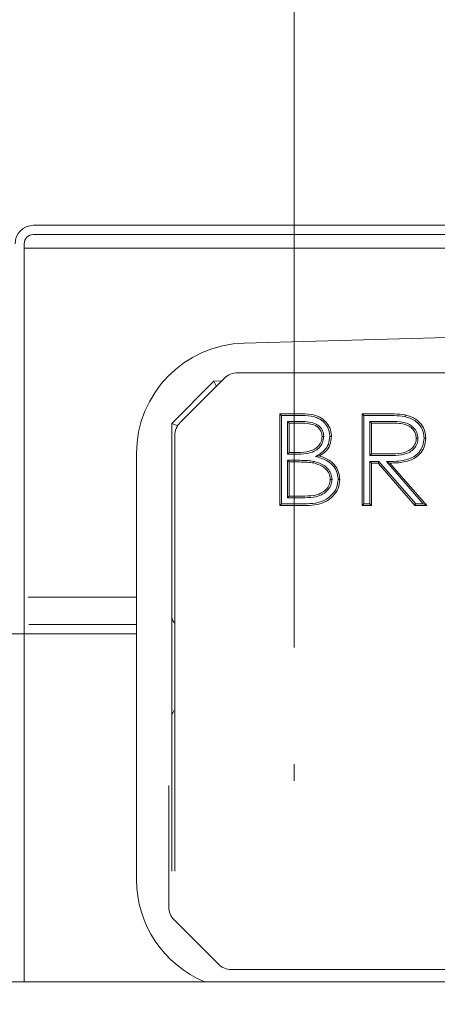
# Model space of a CAD drawing. Extents: x 10071 to 14044, y -1037 to 2473.
# Drawn here: x 12074 to 12120, y -159 to -52 of the extents above; entities that cross this region are included whole.
import ezdxf

# ---------------------------------------------------------------- set-up
doc = ezdxf.new("R2010")
doc.units = 0
doc.header["$LTSCALE"] = 5
doc.linetypes.add('CENTERX2', pattern=[20.32, 12.7, -2.54, 2.54, -2.54])
doc.layers.add('LAYER15', color=5, linetype='Continuous')
doc.layers.add('SLD-0', color=7, linetype='Continuous')
doc.styles.add('Brunner 2014', font='arial.ttf', dxfattribs={"height": 35})
doc.dimstyles.new('Brunner 2014', dxfattribs={"dimscale": 5, "dimtxt": 35, "dimasz": 5, "dimexe": 3.175, "dimexo": 0, "dimgap": 0.762, "dimtad": 1, "dimdec": 0, "dimrnd": 1e-08, "dimtxsty": 'Brunner 2014', "dimcen": 0.09, "dimdle": 10, "dimclrd": 7, "dimclre": 7, "dimclrt": 7, "dimadec": 1, "dimazin": 2, "dimtfac": 0.666667, "dimtdec": 0, "dimtmove": 0, "dimatfit": 3, "dimldrblk": 'Filled-1', "dimfxl": 1, "dimtolj": 1, "dimlwd": 5, "dimlwe": 5, "dimarcsym": 0})

# ---------------------------------------------------------------- blocks, each defined once
blk = doc.blocks.new('*D63')
at = {"layer": 'Defpoints', "color": 0, "lineweight": 5, "transparency": 16777216}
for p in [(12166.07, -15.72), (12042.07, -76.8), (12166.07, -76.8)]:
    blk.add_point(p, dxfattribs=at)
at = {"layer": 'LAYER15', "color": 7, "linetype": 'Continuous', "lineweight": 5, "transparency": 16777216}
for p, q in [((12042.07, -76.8), (12042.07, 0.16)), ((12166.07, -76.8), (12166.07, 0.16)), ((12067.07, -15.72), (12141.07, -15.72)), ((12166.07, -15.72), (12314.36, -15.72))]:
    blk.add_line(p, q, dxfattribs=at)
at = {"layer": 'LAYER15', "color": 7, "lineweight": 5, "transparency": 16777216}
for points in [[(12067.07, -11.55), (12067.07, -19.88), (12042.07, -15.72)], [(12141.07, -11.55), (12141.07, -19.88), (12166.07, -15.72)]]:
    blk.add_solid(points, dxfattribs=at)
at = {"layer": 'LAYER15', "lineweight": 9, "transparency": 16777216, "insert": (12252.72, 25.79), "char_height": 35, "attachment_point": 2, "style": 'Brunner 2014'}
blk.add_mtext('\\A1;%%C125', dxfattribs=at)
blk = doc.blocks.new('Filled-1')
at = {"color": 0}
for p, q in [((0, 0), (-1, 0.1667)), ((-1, 0.1667), (-1, -0.1667)), ((-1, 0), (0, 0)), ((-1, -0.1667), (0, 0))]:
    blk.add_line(p, q, dxfattribs=at)
at = {"color": 0, "flags": 128}
blk.add_lwpolyline([(-1, -0.1667), (0, 0), (-1, 0.1667), (-1, -0.1667)], dxfattribs=at)
at = {"color": 0}
blk.add_solid([(-1, -0.1667), (0, 0), (-1, 0.1667), (-1, -0.1667)], dxfattribs=at)
blk = doc.blocks.new('*D64')
at = {"layer": 'Defpoints', "color": 0, "lineweight": 5, "transparency": 16777216}
for p in [(12507.57, 66.65), (12104.07, -56.8), (12507.57, -186.87)]:
    blk.add_point(p, dxfattribs=at)
at = {"layer": 'LAYER15', "color": 7, "linetype": 'Continuous', "lineweight": 5, "transparency": 16777216}
for p, q in [((12104.07, -56.8), (12104.07, 82.52)), ((12507.57, -186.87), (12507.57, 82.52)), ((12129.07, 66.65), (12482.57, 66.65))]:
    blk.add_line(p, q, dxfattribs=at)
at = {"layer": 'LAYER15', "color": 7, "lineweight": 5, "transparency": 16777216}
for points in [[(12129.07, 70.82), (12129.07, 62.48), (12104.07, 66.65)], [(12482.57, 70.82), (12482.57, 62.48), (12507.57, 66.65)]]:
    blk.add_solid(points, dxfattribs=at)
at = {"layer": 'LAYER15', "color": 5, "lineweight": 9, "transparency": 16777216, "insert": (12296.29, 106.22), "char_height": 35, "attachment_point": 2, "style": 'Brunner 2014'}
blk.add_mtext('\\A1;403', dxfattribs=at)
blk = doc.blocks.new('*D65')
at = {"layer": 'Defpoints', "color": 0, "lineweight": 5, "transparency": 16777216}
for p in [(11976.21, 143.11), (11976.21, -167.25), (12507.57, -182.37)]:
    blk.add_point(p, dxfattribs=at)
at = {"layer": 'SLD-0', "color": 7, "linetype": 'Continuous', "lineweight": 5, "transparency": 16777216}
for p, q in [((11976.21, -167.25), (11976.21, 158.99)), ((12507.57, -182.37), (12507.57, 158.99)), ((12482.57, 143.11), (12001.21, 143.11))]:
    blk.add_line(p, q, dxfattribs=at)
at = {"layer": 'SLD-0', "color": 7, "lineweight": 5, "transparency": 16777216}
for points in [[(12001.21, 147.28), (12001.21, 138.95), (11976.21, 143.11)], [(12482.57, 147.28), (12482.57, 138.95), (12507.57, 143.11)]]:
    blk.add_solid(points, dxfattribs=at)
at = {"layer": 'SLD-0', "color": 1, "lineweight": 9, "transparency": 16777216, "insert": (12293.65, 182.69), "char_height": 35, "attachment_point": 2, "style": 'Brunner 2014'}
blk.add_mtext('\\A1;531', dxfattribs=at)

msp = doc.modelspace()

# ---------------------------------------------------------------- linework, layer by layer
at = {"color": 7, "linetype": 'Continuous', "lineweight": 9}
for p, q in [((12075.67, -74.3), (12187.67, -74.3)), ((12075.67, -75.3), (12187.67, -75.3)), ((12074.67, -76.3), (12074.67, -156.7)), ((12135.74, -86.12), (12098.61, -87.12)), ((12096.48, -90.95), (12091.65, -95.78)), ((12174.24, -90.37), (12097.9, -90.37)), ((12090.74, -95.87), (12095.32, -91.28)), ((12095.32, -91.28), (12096.19, -91.25)), ((12095.32, -91.28), (12095.32, -91.28)), ((12095.32, -91.28), (12095.59, -91.85)), ((12102.48, -94.82), (12104.63, -94.82)), ((12102.48, -104.82), (12102.48, -94.82)), ((12102.66, -95), (12102.48, -94.82)), ((12102.66, -104.64), (12102.66, -95)), ((12102.66, -95), (12104.63, -95)), ((12111.45, -94.82), (12113.66, -94.82)), ((12111.45, -104.82), (12111.45, -94.82)), ((12111.64, -95), (12111.45, -94.82)), ((12111.64, -104.64), (12111.64, -95)), ((12111.64, -95), (12113.66, -95)), ((12090.74, -95.87), (12090.74, -95.87)), ((12090.74, -95.87), (12091.38, -96.13)), ((12090.74, -116.89), (12090.74, -95.87)), ((12103.32, -95.66), (12103.51, -95.84)), ((12104.82, -95.66), (12103.32, -95.66)), ((12103.32, -95.66), (12103.32, -99.23)), ((12104.82, -95.84), (12103.51, -95.84)), ((12103.51, -95.84), (12103.51, -99.05)), ((12112.3, -95.66), (12112.48, -95.84)), ((12114.52, -95.66), (12112.3, -95.66)), ((12112.3, -95.66), (12112.3, -99.36)), ((12112.48, -95.84), (12112.48, -99.18)), ((12114.52, -95.84), (12112.48, -95.84)), ((12091.07, -97.2), (12091.07, -144.65)), ((12107.28, -97.32), (12107.1, -97.31)), ((12117.53, -97.49), (12117.35, -97.49)), ((12086.89, -145.57), (12086.89, -99.17)), ((12103.32, -99.23), (12103.51, -99.05)), ((12103.32, -99.23), (12104.16, -99.23)), ((12103.51, -99.05), (12104.15, -99.05)), ((12106.38, -99.47), (12106.82, -99.42)), ((12112.3, -99.36), (12112.48, -99.18)), ((12112.3, -99.36), (12114.47, -99.37)), ((12112.48, -99.18), (12114.47, -99.19)), ((12103.32, -99.89), (12103.32, -103.97)), ((12103.32, -99.89), (12103.51, -100.07)), ((12104.15, -99.89), (12103.32, -99.89)), ((12103.51, -100.07), (12103.51, -103.79)), ((12104.15, -100.07), (12103.51, -100.07)), ((12106.2, -100.01), (12106.16, -100.19)), ((12112.3, -100.02), (12112.48, -100.2)), ((12113.27, -100.02), (12112.3, -100.02)), ((12112.3, -100.02), (12112.3, -104.64)), ((12112.48, -100.2), (12112.48, -104.82)), ((12113.19, -100.2), (12112.48, -100.2)), ((12113.27, -100.02), (12113.19, -100.2)), ((12117.21, -104.82), (12113.19, -100.2)), ((12117.29, -104.64), (12113.27, -100.02)), ((12114.1, -100.03), (12118.11, -104.64)), ((12114.1, -100.03), (12114.49, -100.2)), ((12114.49, -100.2), (12118.51, -104.82)), ((12108.18, -101.98), (12107.99, -101.98)), ((12103.32, -103.97), (12103.51, -103.79)), ((12103.32, -103.97), (12104.91, -103.97)), ((12103.51, -103.79), (12104.9, -103.79)), ((12102.66, -104.64), (12102.48, -104.82)), ((12105.48, -104.82), (12102.48, -104.82)), ((12105.48, -104.64), (12102.66, -104.64)), ((12111.64, -104.64), (12111.45, -104.82)), ((12112.48, -104.82), (12111.45, -104.82)), ((12112.3, -104.64), (12111.64, -104.64)), ((12112.3, -104.64), (12112.48, -104.82)), ((12117.29, -104.64), (12117.21, -104.82)), ((12118.51, -104.82), (12117.21, -104.82)), ((12118.11, -104.64), (12117.29, -104.64)), ((12118.11, -104.64), (12118.51, -104.82)), ((12090.74, -127.84), (12090.74, -116.89)), ((12075.15, -117.8), (12086.89, -117.8)), ((11518.89, -118.8), (12075.17, -118.8)), ((12075.17, -118.8), (12086.89, -118.8)), ((12090.74, -144.65), (12090.74, -127.84)), ((12090.4, -148.54), (12090.4, -135.31)), ((12095.82, -154.78), (12090.99, -149.95)), ((12130.38, -155.37), (12097.23, -155.37)), ((12109.21, -155.37), (12131.05, -155.37)), ((12106.14, -156.7), (12031.77, -156.7)), ((12211.26, -156.7), (12106.14, -156.7))]:
    msp.add_line(p, q, dxfattribs=at)
at = {"color": 7, "linetype": 'Continuous', "lineweight": 9, "flags": 128}
for points in [[(12116.12, -95.13), (12116.13, -95.08), (12116.14, -95.03), (12116.16, -94.95)], [(12107.94, -97.3), (12107.99, -97.3), (12108.05, -97.3), (12108.12, -97.3)], [(12118.2, -97.49), (12118.25, -97.49), (12118.3, -97.49), (12118.38, -97.49)], [(12108.84, -101.98), (12108.89, -101.98), (12108.95, -101.98), (12109.02, -101.98)]]:
    msp.add_lwpolyline(points, dxfattribs=at)
at = {"color": 7, "linetype": 'Continuous', "lineweight": 9}
msp.add_circle((11976.21, -373.7), 224, dxfattribs=at)
for centre, radius, start, end in [((12075.67, -76.3), 2, 90, 180), ((12075.67, -76.3), 1, 90, 180), ((12098.94, -99.17), 12.05, 91.5518, 180), ((12098.94, -145.57), 12.05, 180, 247.5061)]:
    msp.add_arc(centre, radius, start, end, dxfattribs=at)
for centre, major_axis, start_param, end_param in [((12097.9, -92.37), (-0.77, 1.85), 5.891054, 6.675317), ((12093.07, -97.2), (1.85, -0.77), 2.749461, 3.533724)]:
    msp.add_ellipse(centre, major_axis=major_axis, ratio=0.998395, start_param=start_param, end_param=end_param, dxfattribs=at)
at = {"color": 7, "linetype": 'Continuous', "lineweight": 9, "extrusion": (2.09729e-13, 8.68725e-14, -1)}
msp.add_ellipse((12092.4, -148.54), major_axis=(-1.85, -0.77), ratio=0.998395, start_param=5.891054, end_param=6.675317, dxfattribs=at)
at = {"color": 7, "linetype": 'Continuous', "lineweight": 9, "extrusion": (4.20132e-13, -1.74024e-13, -1)}
msp.add_ellipse((12097.23, -153.37), major_axis=(0.77, 1.85), ratio=0.998395, start_param=2.749461, end_param=3.533724, dxfattribs=at)
at = {"color": 7, "linetype": 'Continuous', "lineweight": 9}
for points, knots in [([(12104.63, -94.82), (12105.05, -94.83), (12105.81, -94.85), (12106.81, -95.13), (12107.51, -95.65), (12107.97, -96.34), (12108.11, -96.93), (12108.12, -97.25), (12108.12, -97.3)], [0, 0, 0, 0, 0.265167, 0.466614, 0.633726, 0.800972, 0.968961, 1, 1, 1, 1]), ([(12104.63, -95), (12105.05, -95.01), (12105.78, -95.03), (12106.73, -95.3), (12107.38, -95.78), (12107.81, -96.42), (12107.93, -96.96), (12107.94, -97.25), (12107.94, -97.3)], [0, 0, 0, 0, 0.281706, 0.477025, 0.641222, 0.805567, 0.970622, 1, 1, 1, 1]), ([(12113.66, -94.82), (12113.87, -94.82), (12114.3, -94.82), (12115.13, -94.84), (12115.75, -94.91), (12116.16, -94.95)], [0, 0, 0, 0, 0.2550479, 0.5101216, 1, 1, 1, 1]), ([(12113.66, -95), (12113.87, -95), (12114.3, -95), (12115.12, -95.02), (12115.73, -95.09), (12116.12, -95.13)], [0, 0, 0, 0, 0.258794, 0.517614, 1, 1, 1, 1]), ([(12116.12, -95.13), (12116.5, -95.25), (12117.12, -95.45), (12117.79, -96.08), (12118.15, -96.77), (12118.18, -97.26), (12118.2, -97.49)], [0, 0, 0, 0, 0.339836, 0.567215, 0.795714, 1, 1, 1, 1]), ([(12116.16, -94.95), (12116.56, -95.08), (12117.23, -95.29), (12117.94, -95.98), (12118.33, -96.71), (12118.36, -97.24), (12118.38, -97.49)], [0, 0, 0, 0, 0.338429, 0.567286, 0.797215, 1, 1, 1, 1]), ([(12107.28, -97.32), (12107.26, -97.1), (12107.22, -96.7), (12106.87, -96.23), (12106.37, -95.88), (12105.67, -95.69), (12105.11, -95.67), (12104.82, -95.66)], [0, 0, 0, 0, 0.191664, 0.35747, 0.502163, 0.736972, 1, 1, 1, 1]), ([(12107.1, -97.31), (12107.08, -97.12), (12107.04, -96.77), (12106.74, -96.36), (12106.29, -96.05), (12105.63, -95.87), (12105.11, -95.85), (12104.82, -95.84)], [0, 0, 0, 0, 0.185414, 0.344245, 0.482938, 0.716977, 1, 1, 1, 1]), ([(12117.53, -97.49), (12117.51, -97.27), (12117.46, -96.85), (12117.09, -96.33), (12116.6, -95.95), (12115.73, -95.66), (12115.02, -95.66), (12114.52, -95.66)], [0, 0, 0, 0, 0.162699, 0.317134, 0.464099, 0.623872, 1, 1, 1, 1]), ([(12117.35, -97.49), (12117.33, -97.31), (12117.3, -96.95), (12116.99, -96.5), (12116.57, -96.15), (12115.74, -95.84), (12115.03, -95.84), (12114.52, -95.84)], [0, 0, 0, 0, 0.144507, 0.290054, 0.429226, 0.583019, 1, 1, 1, 1]), ([(12104.15, -99.05), (12104.58, -99.04), (12105.25, -99.03), (12106.11, -98.81), (12106.65, -98.43), (12107.02, -97.93), (12107.07, -97.52), (12107.1, -97.31)], [0, 0, 0, 0, 0.334223, 0.525318, 0.682215, 0.839568, 1, 1, 1, 1]), ([(12104.16, -99.23), (12104.58, -99.23), (12105.29, -99.21), (12106.2, -98.98), (12106.79, -98.55), (12107.2, -97.99), (12107.25, -97.54), (12107.28, -97.32)], [0, 0, 0, 0, 0.31131, 0.514076, 0.675053, 0.836413, 1, 1, 1, 1]), ([(12107.94, -97.3), (12107.91, -97.58), (12107.85, -98.14), (12107.31, -98.96), (12106.72, -99.28), (12106.38, -99.47)], [0, 0, 0, 0, 0.2999718, 0.5879597, 1, 1, 1, 1]), ([(12108.12, -97.3), (12108.09, -97.61), (12108.02, -98.22), (12107.52, -98.98), (12107.04, -99.28), (12106.82, -99.42)], [0, 0, 0, 0, 0.356727, 0.692874, 1, 1, 1, 1]), ([(12118.2, -97.49), (12118.17, -97.79), (12118.12, -98.33), (12117.7, -99.02), (12117.07, -99.56), (12115.85, -100.02), (12114.8, -100.02), (12114.1, -100.03)], [0, 0, 0, 0, 0.161006, 0.295439, 0.429498, 0.615151, 1, 1, 1, 1]), ([(12114.47, -99.37), (12114.89, -99.37), (12115.58, -99.36), (12116.47, -99.13), (12117.04, -98.74), (12117.41, -98.23), (12117.52, -97.78), (12117.53, -97.54), (12117.53, -97.49)], [0, 0, 0, 0, 0.315754, 0.51033, 0.664539, 0.819138, 0.964835, 1, 1, 1, 1]), ([(12114.47, -99.19), (12114.9, -99.19), (12115.55, -99.18), (12116.38, -98.96), (12116.9, -98.62), (12117.23, -98.17), (12117.34, -97.76), (12117.35, -97.54), (12117.35, -97.49)], [0, 0, 0, 0, 0.33972, 0.522585, 0.672636, 0.823146, 0.963747, 1, 1, 1, 1]), ([(12118.38, -97.49), (12118.35, -97.81), (12118.29, -98.45), (12117.78, -99.23), (12117.01, -99.81), (12115.89, -100.16), (12115, -100.19), (12114.49, -100.2)], [0, 0, 0, 0, 0.178521, 0.353976, 0.50238, 0.714791, 1, 1, 1, 1]), ([(12106.38, -99.47), (12106.79, -99.6), (12107.46, -99.8), (12108.26, -100.38), (12108.71, -101.07), (12108.83, -101.64), (12108.84, -101.94), (12108.84, -101.98)], [0, 0, 0, 0, 0.335988, 0.549505, 0.763819, 0.966826, 1, 1, 1, 1]), ([(12106.82, -99.42), (12107.23, -99.57), (12107.9, -99.81), (12108.61, -100.53), (12108.96, -101.25), (12109, -101.75), (12109.02, -101.98)], [0, 0, 0, 0, 0.354099, 0.583843, 0.813459, 1, 1, 1, 1]), ([(12106.2, -100.01), (12105.99, -99.98), (12105.54, -99.92), (12104.86, -99.9), (12104.38, -99.89), (12104.15, -99.89)], [0, 0, 0, 0, 0.310804, 0.655151, 1, 1, 1, 1]), ([(12106.16, -100.19), (12105.95, -100.16), (12105.51, -100.1), (12104.84, -100.08), (12104.38, -100.08), (12104.15, -100.07)], [0, 0, 0, 0, 0.316601, 0.658069, 1, 1, 1, 1]), ([(12107.99, -101.98), (12107.97, -101.76), (12107.92, -101.36), (12107.56, -100.88), (12107, -100.43), (12106.49, -100.28), (12106.16, -100.19)], [0, 0, 0, 0, 0.230889, 0.432138, 0.635001, 1, 1, 1, 1]), ([(12108.18, -101.98), (12108.15, -101.76), (12108.11, -101.34), (12107.74, -100.8), (12107.18, -100.32), (12106.62, -100.11), (12106.25, -100.03), (12106.2, -100.01)], [0, 0, 0, 0, 0.214168, 0.422661, 0.624424, 0.943368, 1, 1, 1, 1]), ([(12104.9, -103.79), (12105.33, -103.79), (12106.02, -103.78), (12106.92, -103.55), (12107.51, -103.14), (12107.91, -102.6), (12107.97, -102.18), (12107.99, -101.98)], [0, 0, 0, 0, 0.319717, 0.516632, 0.683887, 0.85143, 1, 1, 1, 1]), ([(12104.91, -103.97), (12105.33, -103.97), (12106.05, -103.96), (12107.01, -103.72), (12107.65, -103.25), (12108.09, -102.67), (12108.15, -102.2), (12108.18, -101.98)], [0, 0, 0, 0, 0.298665, 0.506381, 0.676757, 0.847377, 1, 1, 1, 1]), ([(12109.02, -101.98), (12108.98, -102.32), (12108.92, -102.99), (12108.33, -103.8), (12107.55, -104.41), (12106.57, -104.76), (12105.85, -104.8), (12105.48, -104.82)], [0, 0, 0, 0, 0.197268, 0.395544, 0.572684, 0.780029, 1, 1, 1, 1]), ([(12108.84, -101.98), (12108.81, -102.29), (12108.75, -102.88), (12108.24, -103.61), (12107.56, -104.18), (12106.61, -104.57), (12105.88, -104.61), (12105.48, -104.64)], [0, 0, 0, 0, 0.192721, 0.368377, 0.54159, 0.746305, 1, 1, 1, 1]), ([(12090.74, -116.89), (12090.74, -116.98), (12090.75, -117.14), (12090.8, -117.28), (12090.83, -117.34)], [0, 0, 0, 0, 0.5350086, 1, 1, 1, 1]), ([(12091.07, -117.64), (12091.05, -117.62), (12090.94, -117.54), (12090.88, -117.43), (12090.83, -117.34)], [0, 0, 0, 0, 0.16947, 1, 1, 1, 1]), ([(12090.83, -127.4), (12090.8, -127.47), (12090.74, -127.61), (12090.74, -127.77), (12090.74, -127.84)], [0, 0, 0, 0, 0.530334, 1, 1, 1, 1]), ([(12090.83, -127.4), (12090.88, -127.31), (12090.94, -127.2), (12091.05, -127.11), (12091.07, -127.1)], [0, 0, 0, 0, 0.8355213, 1, 1, 1, 1])]:
    msp.add_open_spline(points, degree=3, knots=knots, dxfattribs=at)
at = {"layer": 'LAYER15', "linetype": 'Continuous', "lineweight": 9}
for p, q in [((12074.67, -76.8), (12134.76, -76.8)), ((12075.09, -114.8), (12086.89, -114.8)), ((12075.15, -117.8), (12086.89, -117.8))]:
    msp.add_line(p, q, dxfattribs=at)
at = {"layer": 'SLD-0', "color": 5, "linetype": 'CENTERX2', "lineweight": 9}
msp.add_line((12104.07, -56.8), (12104.07, -134.8), dxfattribs=at)

# ---------------------------------------------------------------- dimensions: what is measured, and where the dimension line sits
at = {"layer": 'LAYER15', "color": 7, "lineweight": 9}
dim = msp.add_linear_dim(base=(12507.5698, 66.6488), p1=(12104.0731, -56.8028), p2=(12507.5698, -186.8696), dimstyle='Brunner 2014', override={"dimclrt": 5}, dxfattribs=at)
dim.commit()
dim.dimension.update_dxf_attribs({"geometry": '*D64', "text_midpoint": (12296.2856, 66.6488), "dimtype": 160})
dim = msp.add_linear_dim(base=(12166.07, -15.72), p1=(12042.07, -76.8), p2=(12166.07, -76.8), text='%%C125', dimstyle='Brunner 2014', override={"dimclrt": 256}, dxfattribs=at)
dim.commit()
dim.dimension.update_dxf_attribs({"geometry": '*D63', "text_midpoint": (12252.72, -15.72), "dimtype": 160})
at = {"layer": 'SLD-0', "lineweight": 9}
dim = msp.add_linear_dim(base=(11976.21, 143.11), p1=(12507.57, -182.37), p2=(11976.21, -167.25), dimstyle='Brunner 2014', override={"dimclrt": 1}, dxfattribs=at)
dim.commit()
dim.dimension.update_dxf_attribs({"geometry": '*D65', "text_midpoint": (12293.65, 143.11), "dimtype": 160})

doc.saveas('drawing.dxf')
